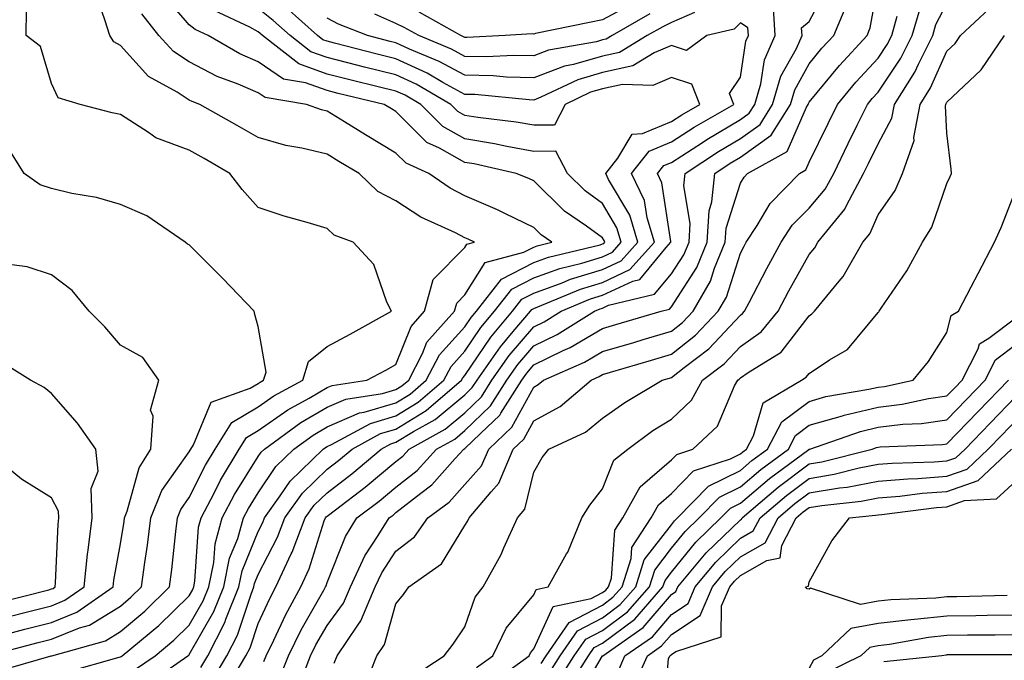
# Model space of a CAD drawing. Units: inches. Extents: x 1018643 to 1021283, y 7229258 to 7231898.
# Drawn here: x 1018753 to 1018896, y 7230941 to 7231034 of the extents above; entities that cross this region are included whole.
import ezdxf

# ---------------------------------------------------------------- set-up
doc = ezdxf.new("R2010")
doc.units = ezdxf.units.IN
doc.header["$MEASUREMENT"] = 0
doc.layers.add('Contour_10187229', color=7, linetype='Continuous', true_color=0xe11790)

msp = doc.modelspace()

# ---------------------------------------------------------------- linework, layer by layer
at = {"layer": 'Contour_10187229'}
for points in [[(1018791.21, 7230938.76, 2972), (1018792.43, 7230941.92, 2972), (1018794.28, 7230945.69, 2972), (1018797.57, 7230951.44, 2972), (1018797.84, 7230951.92, 2972), (1018797.9, 7230952.07, 2972), (1018798.05, 7230952.54, 2972), (1018800.72, 7230959.25, 2972), (1018802.36, 7230961.92, 2972), (1018805.61, 7230964.36, 2972), (1018808.05, 7230966.41, 2972), (1018811.14, 7230968.83, 2972), (1018813.95, 7230971.92, 2972), (1018816.59, 7230973.38, 2972), (1018818.05, 7230974.61, 2972), (1018821.78, 7230978.19, 2972), (1018824.15, 7230981.92, 2972), (1018825.76, 7230984.21, 2972), (1018828.05, 7230986.88, 2972), (1018831.44, 7230988.53, 2972), (1018836.86, 7230991.92, 2972), (1018837.7, 7230992.27, 2972), (1018838.05, 7230992.38, 2972), (1018838.92, 7230992.79, 2972), (1018845.6, 7230994.37, 2972), (1018848.05, 7230997.32, 2972), (1018849.85, 7231000.12, 2972), (1018850.6, 7231001.92, 2972), (1018850.76, 7231004.63, 2972), (1018849.86, 7231010.11, 2972), (1018850.04, 7231011.92, 2972), (1018854.87, 7231015.1, 2972), (1018858.05, 7231016.99, 2972), (1018860.94, 7231019.03, 2972), (1018862.73, 7231021.92, 2972), (1018863.94, 7231026.03, 2972), (1018866.18, 7231030.05, 2972), (1018867.01, 7231031.92, 2972), (1018866.95, 7231033.02, 2972), (1018868.05, 7231033.93, 2972), (1018870.8, 7231039.17, 2972)], [(1018799.1, 7230940.87, 2970), (1018799.53, 7230941.92, 2970), (1018802.5, 7230946.37, 2970), (1018802.97, 7230947, 2970), (1018805.02, 7230951.92, 2970), (1018805.99, 7230953.98, 2970), (1018808.05, 7230957.09, 2970), (1018810.76, 7230959.21, 2970), (1018812.69, 7230961.92, 2970), (1018815.76, 7230964.21, 2970), (1018818.05, 7230966.77, 2970), (1018820.47, 7230969.5, 2970), (1018821.51, 7230971.92, 2970), (1018824.86, 7230975.11, 2970), (1018828.05, 7230980.91, 2970), (1018828.7, 7230981.27, 2970), (1018829.47, 7230981.92, 2970), (1018835.43, 7230984.54, 2970), (1018838.05, 7230986.07, 2970), (1018842.57, 7230987.4, 2970), (1018843.93, 7230987.8, 2970), (1018848.05, 7230989.02, 2970), (1018849.67, 7230990.3, 2970), (1018851.2, 7230991.92, 2970), (1018853.7, 7230996.27, 2970), (1018854.31, 7230998.18, 2970), (1018855.85, 7231001.92, 2970), (1018855.98, 7231003.99, 2970), (1018858.05, 7231010.49, 2970), (1018858.58, 7231011.39, 2970), (1018859.1, 7231011.92, 2970), (1018864.87, 7231015.1, 2970), (1018867.67, 7231021.54, 2970), (1018867.9, 7231021.92, 2970), (1018867.94, 7231022.03, 2970), (1018868.05, 7231022.23, 2970), (1018872.42, 7231027.55, 2970), (1018876.44, 7231031.92, 2970), (1018876.92, 7231033.05, 2970), (1018878.05, 7231039.4, 2970)], [(1018760.37, 7230939.6, 2979), (1018767.84, 7230941.71, 2979), (1018768.05, 7230941.76, 2979), (1018768.15, 7230941.82, 2979), (1018768.29, 7230941.92, 2979), (1018773.63, 7230946.34, 2979), (1018778.05, 7230950.64, 2979), (1018778.52, 7230951.45, 2979), (1018778.7, 7230951.92, 2979), (1018778.87, 7230952.74, 2979), (1018779.38, 7230960.59, 2979), (1018779.75, 7230961.92, 2979), (1018781.64, 7230965.51, 2979), (1018782.57, 7230967.4, 2979), (1018785.29, 7230971.92, 2979), (1018786.36, 7230973.61, 2979), (1018788.05, 7230974.62, 2979), (1018792.35, 7230977.62, 2979), (1018795.44, 7230979.31, 2979), (1018798.05, 7230980.84, 2979), (1018798.81, 7230981.16, 2979), (1018803.82, 7230981.92, 2979), (1018806.59, 7230983.38, 2979), (1018808.05, 7230984.19, 2979), (1018810.25, 7230989.72, 2979), (1018812.19, 7230991.92, 2979), (1018813.46, 7230996.51, 2979), (1018818.05, 7231001.17, 2979), (1018818.34, 7231001.63, 2979), (1018819.43, 7231001.92, 2979), (1018818.52, 7231002.39, 2979), (1018818.05, 7231002.58, 2979), (1018816.68, 7231003.29, 2979), (1018811.68, 7231005.55, 2979), (1018808.05, 7231007.94, 2979), (1018805.42, 7231009.29, 2979), (1018802.71, 7231011.92, 2979), (1018799.77, 7231013.64, 2979), (1018798.05, 7231014.69, 2979), (1018794.4, 7231015.57, 2979), (1018792.08, 7231015.95, 2979), (1018788.05, 7231017.13, 2979), (1018785, 7231018.87, 2979), (1018779.58, 7231021.92, 2979), (1018778.47, 7231022.34, 2979), (1018778.05, 7231022.55, 2979), (1018776.28, 7231023.69, 2979), (1018772.1, 7231025.97, 2979), (1018768.05, 7231030.46, 2979), (1018767.11, 7231030.98, 2979), (1018766.49, 7231031.92, 2979), (1018765.79, 7231034.18, 2979), (1018764.4, 7231038.27, 2979)], [(1018772.05, 7230937.92, 2977), (1018777.85, 7230941.92, 2977), (1018777.96, 7230942.01, 2977), (1018778.05, 7230942.1, 2977), (1018781.62, 7230948.35, 2977), (1018783.07, 7230951.92, 2977), (1018783.9, 7230956.07, 2977), (1018785.07, 7230958.94, 2977), (1018785.92, 7230961.92, 2977), (1018786.65, 7230963.32, 2977), (1018788.05, 7230965.55, 2977), (1018790.59, 7230969.38, 2977), (1018793.22, 7230971.92, 2977), (1018796.02, 7230973.95, 2977), (1018798.05, 7230975.14, 2977), (1018802.78, 7230977.19, 2977), (1018803.42, 7230977.29, 2977), (1018808.05, 7230978.64, 2977), (1018810.09, 7230979.88, 2977), (1018812.45, 7230981.92, 2977), (1018814.37, 7230985.6, 2977), (1018818.05, 7230989.63, 2977), (1018818.98, 7230990.99, 2977), (1018819.75, 7230991.92, 2977), (1018823.38, 7230996.59, 2977), (1018828.05, 7230999, 2977), (1018830.2, 7230999.77, 2977), (1018837.7, 7231001.57, 2977), (1018838.05, 7231001.68, 2977), (1018838.22, 7231001.75, 2977), (1018838.36, 7231001.92, 2977), (1018838.29, 7231002.16, 2977), (1018838.05, 7231002.57, 2977), (1018835.71, 7231004.26, 2977), (1018832.54, 7231006.41, 2977), (1018828.05, 7231010.84, 2977), (1018827.32, 7231011.19, 2977), (1018825.5, 7231011.92, 2977), (1018819.42, 7231013.29, 2977), (1018818.05, 7231013.51, 2977), (1018814.39, 7231015.58, 2977), (1018812.53, 7231016.4, 2977), (1018808.05, 7231020.88, 2977), (1018807.4, 7231021.27, 2977), (1018806.34, 7231021.92, 2977), (1018799.65, 7231023.52, 2977), (1018798.05, 7231023.93, 2977), (1018794.9, 7231025.07, 2977), (1018791.72, 7231025.59, 2977), (1018788.05, 7231028.12, 2977), (1018785.39, 7231029.26, 2977), (1018780.79, 7231031.92, 2977), (1018778.92, 7231032.79, 2977), (1018778.05, 7231033.49, 2977), (1018774.16, 7231038.03, 2977)], [(1018783.63, 7230937.5, 2974), (1018786.27, 7230941.92, 2974), (1018786.88, 7230943.09, 2974), (1018788.05, 7230946.63, 2974), (1018789.72, 7230950.25, 2974), (1018790.63, 7230951.92, 2974), (1018792.85, 7230956.72, 2974), (1018792.99, 7230956.98, 2974), (1018794.86, 7230961.92, 2974), (1018796.18, 7230963.79, 2974), (1018798.05, 7230965.59, 2974), (1018801.64, 7230968.33, 2974), (1018805.89, 7230971.92, 2974), (1018807.29, 7230972.68, 2974), (1018808.05, 7230972.91, 2974), (1018810.6, 7230974.47, 2974), (1018813.75, 7230976.22, 2974), (1018818.05, 7230979.8, 2974), (1018819.12, 7230980.85, 2974), (1018819.82, 7230981.92, 2974), (1018823.21, 7230986.76, 2974), (1018825.09, 7230988.96, 2974), (1018827.58, 7230991.92, 2974), (1018827.79, 7230992.18, 2974), (1018828.05, 7230992.32, 2974), (1018828.67, 7230992.55, 2974), (1018834.84, 7230995.13, 2974), (1018838.05, 7230996.1, 2974), (1018842.01, 7230997.96, 2974), (1018845.57, 7231001.92, 2974), (1018844.5, 7231005.47, 2974), (1018844.12, 7231007.99, 2974), (1018842.27, 7231011.92, 2974), (1018844.83, 7231015.14, 2974), (1018848.05, 7231016.47, 2974), (1018851.36, 7231018.61, 2974), (1018857.1, 7231021.92, 2974), (1018856.45, 7231023.52, 2974), (1018858.05, 7231025.85, 2974), (1018858.85, 7231031.12, 2974), (1018859.21, 7231031.92, 2974), (1018859.14, 7231033.01, 2974), (1018858.05, 7231033.75, 2974), (1018857.14, 7231032.83, 2974), (1018853.16, 7231031.92, 2974), (1018850.21, 7231029.76, 2974), (1018848.05, 7231030.47, 2974), (1018845.52, 7231029.39, 2974), (1018842.46, 7231027.51, 2974), (1018838.05, 7231026.54, 2974), (1018834.46, 7231025.51, 2974), (1018829.09, 7231022.96, 2974), (1018828.05, 7231022.56, 2974), (1018827.4, 7231022.57, 2974), (1018819.49, 7231023.36, 2974), (1018818.05, 7231023.38, 2974), (1018814.85, 7231025.12, 2974), (1018812.57, 7231026.44, 2974), (1018808.05, 7231028.52, 2974), (1018805.33, 7231029.2, 2974), (1018799.15, 7231030.82, 2974), (1018798.05, 7231031.1, 2974), (1018797.44, 7231031.31, 2974), (1018796.67, 7231031.92, 2974), (1018792.13, 7231036, 2974)], [(1018788.89, 7230941.08, 2973), (1018789.21, 7230941.92, 2973), (1018790.34, 7230944.21, 2973), (1018792.04, 7230947.93, 2973), (1018794.23, 7230951.92, 2973), (1018795.44, 7230954.53, 2973), (1018797.65, 7230961.52, 2973), (1018797.81, 7230961.92, 2973), (1018797.9, 7230962.07, 2973), (1018798.05, 7230962.2, 2973), (1018799.25, 7230963.12, 2973), (1018803.59, 7230966.38, 2973), (1018808.05, 7230970.12, 2973), (1018809.06, 7230970.91, 2973), (1018809.97, 7230971.92, 2973), (1018815.17, 7230974.8, 2973), (1018818.05, 7230977.2, 2973), (1018820.45, 7230979.52, 2973), (1018821.99, 7230981.92, 2973), (1018824.49, 7230985.48, 2973), (1018828.05, 7230989.64, 2973), (1018829.58, 7230990.39, 2973), (1018832.02, 7230991.92, 2973), (1018836.27, 7230993.7, 2973), (1018838.05, 7230994.23, 2973), (1018842.42, 7230996.3, 2973), (1018843.44, 7230996.53, 2973), (1018847.29, 7231001.16, 2973), (1018847.97, 7231001.92, 2973), (1018847.94, 7231002.03, 2973), (1018846.67, 7231010.54, 2973), (1018846.03, 7231011.92, 2973), (1018846.92, 7231013.05, 2973), (1018848.05, 7231013.51, 2973), (1018852.53, 7231016.4, 2973), (1018853.16, 7231016.81, 2973), (1018858.05, 7231019.72, 2973), (1018859.34, 7231020.63, 2973), (1018860.14, 7231021.92, 2973), (1018861.02, 7231024.89, 2973), (1018861.56, 7231028.41, 2973), (1018863.11, 7231031.92, 2973), (1018862.83, 7231036.7, 2973)], [(1018794.14, 7230938.01, 2971), (1018795.66, 7230941.92, 2971), (1018796.44, 7230943.53, 2971), (1018798.05, 7230946.33, 2971), (1018800.43, 7230949.54, 2971), (1018801.43, 7230951.92, 2971), (1018803.54, 7230956.43, 2971), (1018805.49, 7230959.36, 2971), (1018807.06, 7230961.92, 2971), (1018807.63, 7230962.34, 2971), (1018808.05, 7230962.7, 2971), (1018811.64, 7230965.51, 2971), (1018813.26, 7230966.71, 2971), (1018816.66, 7230970.53, 2971), (1018817.92, 7230971.92, 2971), (1018818.05, 7230972, 2971), (1018820.31, 7230974.18, 2971), (1018823.12, 7230976.85, 2971), (1018823.28, 7230977.15, 2971), (1018826.32, 7230981.92, 2971), (1018827.03, 7230982.94, 2971), (1018828.05, 7230984.12, 2971), (1018832.33, 7230986.2, 2971), (1018833.33, 7230986.64, 2971), (1018838.05, 7230989.41, 2971), (1018839.99, 7230989.98, 2971), (1018846.54, 7230991.92, 2971), (1018847.76, 7230992.21, 2971), (1018848.05, 7230992.56, 2971), (1018851.71, 7230998.26, 2971), (1018853.23, 7231001.92, 2971), (1018853.51, 7231006.46, 2971), (1018853.93, 7231007.8, 2971), (1018854.34, 7231011.92, 2971), (1018856.58, 7231013.39, 2971), (1018858.05, 7231014.26, 2971), (1018862.53, 7231017.44, 2971), (1018865.32, 7231021.92, 2971), (1018865.94, 7231024.03, 2971), (1018868.05, 7231027.82, 2971), (1018869.9, 7231030.07, 2971), (1018871.6, 7231031.92, 2971), (1018873.53, 7231036.44, 2971)], [(1018842.92, 7231036.79, 2971), (1018838.05, 7231034.19, 2971), (1018836.17, 7231033.8, 2971), (1018828.32, 7231032.19, 2971), (1018828.05, 7231032.13, 2971), (1018827.83, 7231032.14, 2971), (1018823.9, 7231031.92, 2971), (1018818.32, 7231031.65, 2971), (1018818.05, 7231031.65, 2971), (1018817.87, 7231031.74, 2971), (1018817.45, 7231031.92, 2971), (1018811.41, 7231035.28, 2971)], [(1018819.75, 7230940.22, 2967), (1018822.12, 7230941.92, 2967), (1018824.04, 7230945.93, 2967), (1018828.05, 7230950.75, 2967), (1018828.42, 7230951.55, 2967), (1018830.16, 7230951.92, 2967), (1018832.83, 7230956.7, 2967), (1018833, 7230956.97, 2967), (1018835.05, 7230961.92, 2967), (1018836.19, 7230963.78, 2967), (1018838.05, 7230966.14, 2967), (1018839.66, 7230970.31, 2967), (1018841.69, 7230971.92, 2967), (1018845.36, 7230974.61, 2967), (1018848.05, 7230976.28, 2967), (1018850.94, 7230979.03, 2967), (1018852.56, 7230981.92, 2967), (1018855.69, 7230984.28, 2967), (1018858.05, 7230986.8, 2967), (1018861.06, 7230988.91, 2967), (1018863.55, 7230991.92, 2967), (1018865.1, 7230994.87, 2967), (1018868.05, 7231000.17, 2967), (1018868.85, 7231001.12, 2967), (1018869.32, 7231001.92, 2967), (1018873.23, 7231006.74, 2967), (1018873.5, 7231007.37, 2967), (1018875.95, 7231011.92, 2967), (1018876.64, 7231013.33, 2967), (1018878.05, 7231016.21, 2967), (1018880.06, 7231019.91, 2967), (1018880.44, 7231021.92, 2967), (1018883.37, 7231026.6, 2967), (1018883.91, 7231027.78, 2967), (1018885.99, 7231031.92, 2967), (1018886.45, 7231033.52, 2967), (1018888.05, 7231036.56, 2967)], [(1018750.27, 7230939.7, 2980), (1018758.01, 7230941.92, 2980), (1018758.05, 7230941.93, 2980), (1018758.07, 7230941.94, 2980), (1018765.87, 7230944.1, 2980), (1018768.05, 7230945.44, 2980), (1018771.58, 7230948.39, 2980), (1018775.19, 7230951.92, 2980), (1018775.53, 7230954.44, 2980), (1018776.08, 7230959.95, 2980), (1018776.32, 7230961.92, 2980), (1018776.82, 7230963.15, 2980), (1018778.05, 7230964.89, 2980), (1018780.38, 7230969.59, 2980), (1018781.78, 7230971.92, 2980), (1018784.22, 7230975.75, 2980), (1018788.05, 7230978.03, 2980), (1018790.34, 7230979.63, 2980), (1018794.53, 7230981.92, 2980), (1018795.36, 7230984.61, 2980), (1018798.05, 7230986.81, 2980), (1018801.38, 7230988.59, 2980), (1018807.39, 7230991.92, 2980), (1018806.73, 7230993.24, 2980), (1018804.84, 7230998.71, 2980), (1018801.83, 7231001.92, 2980), (1018799.08, 7231002.95, 2980), (1018798.05, 7231003.93, 2980), (1018795.17, 7231004.8, 2980), (1018791.82, 7231005.69, 2980), (1018788.05, 7231006.96, 2980), (1018785.72, 7231009.59, 2980), (1018783.94, 7231011.92, 2980), (1018780.19, 7231014.06, 2980), (1018778.05, 7231015.27, 2980), (1018773.19, 7231017.06, 2980), (1018772.13, 7231017.84, 2980), (1018768.05, 7231020.44, 2980), (1018766.83, 7231020.7, 2980), (1018762.2, 7231021.92, 2980), (1018759.01, 7231022.88, 2980), (1018758.05, 7231024.94, 2980), (1018756.44, 7231030.31, 2980), (1018754.35, 7231031.92, 2980), (1018754.39, 7231035.58, 2980)], [(1018770.1, 7230939.87, 2978), (1018773.08, 7230941.92, 2978), (1018775.79, 7230944.18, 2978), (1018778.05, 7230946.37, 2978), (1018780.07, 7230949.9, 2978), (1018780.88, 7230951.92, 2978), (1018781.59, 7230955.46, 2978), (1018781.78, 7230958.19, 2978), (1018782.84, 7230961.92, 2978), (1018784.63, 7230965.34, 2978), (1018788.05, 7230970.82, 2978), (1018788.49, 7230971.48, 2978), (1018788.95, 7230971.92, 2978), (1018794.22, 7230975.75, 2978), (1018798.05, 7230977.98, 2978), (1018800.79, 7230979.18, 2978), (1018806.11, 7230979.98, 2978), (1018808.05, 7230980.54, 2978), (1018808.9, 7230981.07, 2978), (1018809.9, 7230981.92, 2978), (1018811.9, 7230985.77, 2978), (1018812.55, 7230987.42, 2978), (1018816.54, 7230991.92, 2978), (1018816.87, 7230993.1, 2978), (1018818.05, 7230994.31, 2978), (1018820.99, 7230998.98, 2978), (1018826.61, 7231000.48, 2978), (1018828.05, 7231001.22, 2978), (1018828.57, 7231001.4, 2978), (1018830.7, 7231001.92, 2978), (1018829.12, 7231002.99, 2978), (1018828.05, 7231004.05, 2978), (1018823.94, 7231006.03, 2978), (1018822.77, 7231006.64, 2978), (1018818.05, 7231008.68, 2978), (1018815.9, 7231009.77, 2978), (1018812.84, 7231011.92, 2978), (1018809.52, 7231013.39, 2978), (1018808.05, 7231014.87, 2978), (1018803.63, 7231017.5, 2978), (1018800.59, 7231019.38, 2978), (1018798.05, 7231020.94, 2978), (1018797.26, 7231021.13, 2978), (1018795.07, 7231021.92, 2978), (1018789.04, 7231022.91, 2978), (1018788.05, 7231023.59, 2978), (1018785.12, 7231024.85, 2978), (1018782.1, 7231025.97, 2978), (1018778.05, 7231028.12, 2978), (1018775.74, 7231029.61, 2978), (1018773.6, 7231031.92, 2978), (1018771.17, 7231035.05, 2978)], [(1018779.72, 7230940.25, 2976), (1018780.72, 7230941.92, 2976), (1018783.21, 7230946.76, 2976), (1018783.35, 7230947.22, 2976), (1018785.25, 7230951.92, 2976), (1018785.72, 7230954.25, 2976), (1018788.05, 7230959.98, 2976), (1018788.71, 7230961.26, 2976), (1018788.96, 7230961.92, 2976), (1018791.25, 7230965.12, 2976), (1018792.69, 7230967.28, 2976), (1018797.49, 7230971.92, 2976), (1018797.82, 7230972.15, 2976), (1018798.05, 7230972.29, 2976), (1018798.7, 7230972.57, 2976), (1018804.33, 7230975.64, 2976), (1018808.05, 7230976.72, 2976), (1018811.27, 7230978.7, 2976), (1018815.01, 7230981.92, 2976), (1018816.05, 7230983.92, 2976), (1018818.05, 7230986.1, 2976), (1018820.39, 7230989.58, 2976), (1018822.37, 7230991.92, 2976), (1018824.85, 7230995.12, 2976), (1018828.05, 7230996.77, 2976), (1018831.83, 7230998.14, 2976), (1018835.03, 7230998.9, 2976), (1018838.05, 7230999.82, 2976), (1018839.48, 7231000.49, 2976), (1018840.76, 7231001.92, 2976), (1018840.14, 7231004.01, 2976), (1018838.05, 7231007.55, 2976), (1018835.51, 7231009.38, 2976), (1018832.94, 7231011.92, 2976), (1018831.25, 7231015.12, 2976), (1018828.05, 7231015.1, 2976), (1018824.16, 7231015.81, 2976), (1018822.35, 7231016.22, 2976), (1018818.05, 7231016.92, 2976), (1018814.86, 7231018.73, 2976), (1018811.65, 7231021.92, 2976), (1018809.37, 7231023.24, 2976), (1018808.05, 7231023.85, 2976), (1018805.48, 7231024.49, 2976), (1018801.56, 7231025.43, 2976), (1018798.05, 7231026.32, 2976), (1018793.94, 7231027.81, 2976), (1018788.68, 7231031.92, 2976), (1018788.35, 7231032.22, 2976), (1018788.05, 7231032.47, 2976), (1018786.85, 7231033.12, 2976), (1018781.66, 7231035.53, 2976)], [(1018781.46, 7230938.51, 2975), (1018783.5, 7230941.92, 2975), (1018785.04, 7230944.93, 2975), (1018787.01, 7230950.88, 2975), (1018787.43, 7230951.92, 2975), (1018787.53, 7230952.44, 2975), (1018788.05, 7230953.7, 2975), (1018790.85, 7230959.12, 2975), (1018791.91, 7230961.92, 2975), (1018794.47, 7230965.5, 2975), (1018798.05, 7230968.98, 2975), (1018799.72, 7230970.25, 2975), (1018801.69, 7230971.92, 2975), (1018805.8, 7230974.17, 2975), (1018808.05, 7230974.81, 2975), (1018812.45, 7230977.52, 2975), (1018817.57, 7230981.92, 2975), (1018817.74, 7230982.23, 2975), (1018818.05, 7230982.57, 2975), (1018821.81, 7230988.16, 2975), (1018824.97, 7230991.92, 2975), (1018826.32, 7230993.65, 2975), (1018828.05, 7230994.55, 2975), (1018832.16, 7230996.03, 2975), (1018833.41, 7230996.56, 2975), (1018838.05, 7230997.96, 2975), (1018840.75, 7230999.22, 2975), (1018843.17, 7231001.92, 2975), (1018841.99, 7231005.86, 2975), (1018838.93, 7231011.04, 2975), (1018838.51, 7231011.92, 2975), (1018840.27, 7231014.14, 2975), (1018842.35, 7231017.62, 2975), (1018843.82, 7231017.69, 2975), (1018848.05, 7231019.43, 2975), (1018849.56, 7231020.41, 2975), (1018852.19, 7231021.92, 2975), (1018850.99, 7231024.86, 2975), (1018848.05, 7231025.84, 2975), (1018845.32, 7231024.65, 2975), (1018840.94, 7231024.81, 2975), (1018838.05, 7231024.18, 2975), (1018836.29, 7231023.68, 2975), (1018832.61, 7231021.92, 2975), (1018831.06, 7231018.91, 2975), (1018828.05, 7231018.89, 2975), (1018825.49, 7231019.36, 2975), (1018819.95, 7231020.02, 2975), (1018818.05, 7231020.33, 2975), (1018817.03, 7231020.9, 2975), (1018816.01, 7231021.92, 2975), (1018810.97, 7231024.84, 2975), (1018808.05, 7231026.19, 2975), (1018803.46, 7231027.33, 2975), (1018802.36, 7231027.61, 2975), (1018798.05, 7231028.71, 2975), (1018795.7, 7231029.57, 2975), (1018792.68, 7231031.92, 2975), (1018790.24, 7231034.11, 2975), (1018788.05, 7231035.86, 2975)], [(1018851.4, 7231035.27, 2973), (1018848.05, 7231033.79, 2973), (1018846.78, 7231033.19, 2973), (1018844.53, 7231031.92, 2973), (1018840.52, 7231029.45, 2973), (1018838.05, 7231028.91, 2973), (1018833.84, 7231027.71, 2973), (1018832.5, 7231027.47, 2973), (1018828.05, 7231025.76, 2973), (1018824.11, 7231025.86, 2973), (1018822.18, 7231026.05, 2973), (1018818.05, 7231026.14, 2973), (1018814.3, 7231028.17, 2973), (1018810.02, 7231029.95, 2973), (1018808.05, 7231030.86, 2973), (1018807.19, 7231031.06, 2973), (1018803.94, 7231031.92, 2973), (1018799.69, 7231033.56, 2973), (1018798.05, 7231034.41, 2973)], [(1018803.41, 7230937.28, 2969), (1018805.29, 7230941.92, 2969), (1018806.39, 7230943.58, 2969), (1018808.05, 7230949.46, 2969), (1018809.14, 7230950.83, 2969), (1018809.9, 7230951.92, 2969), (1018814.68, 7230955.29, 2969), (1018818.05, 7230960.81, 2969), (1018818.47, 7230961.5, 2969), (1018818.67, 7230961.92, 2969), (1018821.85, 7230965.72, 2969), (1018822.98, 7230966.99, 2969), (1018825.08, 7230971.92, 2969), (1018826.6, 7230973.37, 2969), (1018828.05, 7230976, 2969), (1018831.88, 7230978.09, 2969), (1018836.37, 7230981.92, 2969), (1018837.53, 7230982.44, 2969), (1018838.05, 7230982.73, 2969), (1018839.2, 7230983.07, 2969), (1018845.16, 7230984.81, 2969), (1018848.05, 7230985.67, 2969), (1018851.55, 7230988.42, 2969), (1018854.85, 7230991.92, 2969), (1018856.02, 7230993.95, 2969), (1018858.05, 7231000.34, 2969), (1018858.59, 7231001.38, 2969), (1018858.89, 7231001.92, 2969), (1018860.5, 7231004.37, 2969), (1018862.4, 7231007.57, 2969), (1018866.66, 7231011.92, 2969), (1018867.56, 7231012.41, 2969), (1018868.05, 7231013.54, 2969), (1018870.8, 7231019.17, 2969), (1018872.15, 7231021.92, 2969), (1018874.83, 7231025.14, 2969), (1018878.05, 7231028.62, 2969), (1018879.37, 7231030.6, 2969), (1018880.03, 7231031.92, 2969), (1018880.84, 7231034.71, 2969)], [(1018844.93, 7231035.04, 2972), (1018839.44, 7231031.92, 2972), (1018838.58, 7231031.39, 2972), (1018838.05, 7231031.28, 2972), (1018837.15, 7231031.02, 2972), (1018830.2, 7231029.77, 2972), (1018828.05, 7231028.95, 2972), (1018825.16, 7231029.03, 2972), (1018821.15, 7231028.82, 2972), (1018818.05, 7231028.89, 2972), (1018816.09, 7231029.96, 2972), (1018811.35, 7231031.92, 2972), (1018809.23, 7231033.1, 2972), (1018808.05, 7231033.66, 2972), (1018804.98, 7231034.99, 2972)], [(1018810.82, 7230939.15, 2968), (1018815.03, 7230941.92, 2968), (1018816.36, 7230943.61, 2968), (1018818.05, 7230946.14, 2968), (1018819.54, 7230950.43, 2968), (1018820.71, 7230951.92, 2968), (1018823.34, 7230956.63, 2968), (1018823.72, 7230957.59, 2968), (1018825.7, 7230961.92, 2968), (1018826.77, 7230963.2, 2968), (1018828.05, 7230968.57, 2968), (1018829.28, 7230970.69, 2968), (1018830.22, 7230971.92, 2968), (1018835.59, 7230974.38, 2968), (1018838.05, 7230976.38, 2968), (1018841.28, 7230978.69, 2968), (1018846.71, 7230981.92, 2968), (1018847.75, 7230982.22, 2968), (1018848.05, 7230982.31, 2968), (1018849.9, 7230983.77, 2968), (1018853.49, 7230986.48, 2968), (1018858.05, 7230991.36, 2968), (1018858.38, 7230991.59, 2968), (1018858.66, 7230991.92, 2968), (1018859.32, 7230993.19, 2968), (1018861.87, 7230998.1, 2968), (1018863.96, 7231001.92, 2968), (1018865.59, 7231004.38, 2968), (1018868.05, 7231006.88, 2968), (1018870.35, 7231009.62, 2968), (1018871.6, 7231011.92, 2968), (1018873.72, 7231016.25, 2968), (1018875.02, 7231018.89, 2968), (1018876.51, 7231021.92, 2968), (1018877.2, 7231022.77, 2968), (1018878.05, 7231023.68, 2968), (1018881.35, 7231028.62, 2968), (1018883.01, 7231031.92, 2968), (1018884.14, 7231035.83, 2968)], [(1018821.95, 7230938.02, 2966), (1018827.38, 7230941.92, 2966), (1018827.59, 7230942.38, 2966), (1018828.05, 7230942.93, 2966), (1018830.87, 7230949.1, 2966), (1018836.39, 7230950.26, 2966), (1018838.05, 7230951.11, 2966), (1018838.52, 7230951.45, 2966), (1018838.92, 7230951.92, 2966), (1018839.32, 7230953.19, 2966), (1018839.83, 7230960.14, 2966), (1018840.99, 7230961.92, 2966), (1018843.52, 7230966.45, 2966), (1018848.05, 7230970.36, 2966), (1018848.82, 7230971.15, 2966), (1018851.17, 7230971.92, 2966), (1018854.72, 7230975.25, 2966), (1018857.2, 7230981.07, 2966), (1018857.68, 7230981.92, 2966), (1018857.89, 7230982.08, 2966), (1018858.05, 7230982.25, 2966), (1018859.16, 7230983.03, 2966), (1018863.98, 7230985.99, 2966), (1018868.05, 7230991.25, 2966), (1018868.45, 7230991.52, 2966), (1018868.8, 7230991.92, 2966), (1018872.39, 7230996.26, 2966), (1018873, 7230996.97, 2966), (1018875.85, 7231001.92, 2966), (1018876.83, 7231003.14, 2966), (1018878.05, 7231005.88, 2966), (1018880.52, 7231009.45, 2966), (1018881.6, 7231011.92, 2966), (1018883.27, 7231016.7, 2966), (1018883.26, 7231017.13, 2966), (1018884.16, 7231021.92, 2966), (1018885.66, 7231024.31, 2966), (1018888.05, 7231029.65, 2966), (1018889.22, 7231030.75, 2966), (1018890, 7231031.92, 2966), (1018894.18, 7231035.79, 2966)], [(1018829.14, 7230940.83, 2965), (1018829.84, 7230941.92, 2965), (1018833.19, 7230946.78, 2965), (1018838.05, 7230949.27, 2965), (1018839.56, 7230950.41, 2965), (1018840.89, 7230951.92, 2965), (1018842.19, 7230956.06, 2965), (1018842.31, 7230957.66, 2965), (1018845.09, 7230961.92, 2965), (1018846.16, 7230963.81, 2965), (1018848.05, 7230965.45, 2965), (1018851.23, 7230968.74, 2965), (1018856.64, 7230970.51, 2965), (1018858.05, 7230971.22, 2965), (1018858.43, 7230971.54, 2965), (1018858.95, 7230971.92, 2965), (1018859.96, 7230973.83, 2965), (1018861.36, 7230978.61, 2965), (1018866.94, 7230981.92, 2965), (1018867.62, 7230982.35, 2965), (1018868.05, 7230982.9, 2965), (1018870.99, 7230984.86, 2965), (1018873.61, 7230986.36, 2965), (1018878.05, 7230991.73, 2965), (1018878.14, 7230991.83, 2965), (1018878.2, 7230991.92, 2965), (1018878.47, 7230992.34, 2965), (1018882.2, 7230997.77, 2965), (1018884.5, 7231001.92, 2965), (1018885.86, 7231004.11, 2965), (1018888.05, 7231010.43, 2965), (1018888.52, 7231011.45, 2965), (1018888.71, 7231011.92, 2965), (1018888.65, 7231012.52, 2965), (1018888.05, 7231017.76, 2965), (1018887.84, 7231021.71, 2965), (1018887.88, 7231021.92, 2965), (1018887.94, 7231022.03, 2965), (1018888.05, 7231022.26, 2965), (1018893.03, 7231026.94, 2965), (1018896.38, 7231031.92, 2965)], [(1018748.73, 7230941.92, 2981), (1018756.12, 7230943.85, 2981), (1018758.05, 7230944.35, 2981), (1018762.11, 7230945.98, 2981), (1018763.58, 7230946.39, 2981), (1018768.05, 7230949.14, 2981), (1018769.56, 7230950.41, 2981), (1018771.11, 7230951.92, 2981), (1018771.59, 7230955.46, 2981), (1018771.99, 7230957.98, 2981), (1018772.47, 7230961.92, 2981), (1018774.08, 7230965.89, 2981), (1018778.05, 7230971.5, 2981), (1018778.19, 7230971.78, 2981), (1018778.27, 7230971.92, 2981), (1018778.67, 7230972.54, 2981), (1018781.23, 7230978.74, 2981), (1018786.87, 7230980.74, 2981), (1018788.05, 7230981.44, 2981), (1018788.33, 7230981.64, 2981), (1018788.84, 7230981.92, 2981), (1018789.19, 7230983.06, 2981), (1018788.05, 7230989.69, 2981), (1018787.58, 7230991.45, 2981), (1018787.46, 7230991.92, 2981), (1018782.85, 7230996.72, 2981), (1018778.05, 7231001.53, 2981), (1018777.78, 7231001.65, 2981), (1018777.46, 7231001.92, 2981), (1018771.88, 7231005.75, 2981), (1018768.05, 7231007.39, 2981), (1018764.55, 7231008.42, 2981), (1018760.97, 7231009, 2981), (1018758.05, 7231009.7, 2981), (1018756.38, 7231010.25, 2981), (1018754.08, 7231011.92, 2981), (1018751.73, 7231015.6, 2981)], [(1018830.4, 7230939.57, 2964), (1018831.89, 7230941.92, 2964), (1018834.41, 7230945.56, 2964), (1018838.05, 7230947.44, 2964), (1018840.62, 7230949.35, 2964), (1018842.86, 7230951.92, 2964), (1018844.1, 7230955.87, 2964), (1018848.05, 7230960.95, 2964), (1018848.48, 7230961.49, 2964), (1018848.93, 7230961.92, 2964), (1018853.44, 7230966.53, 2964), (1018858.05, 7230968.83, 2964), (1018859.72, 7230970.25, 2964), (1018861.99, 7230971.92, 2964), (1018864.09, 7230975.88, 2964), (1018868.05, 7230978.84, 2964), (1018870.44, 7230979.53, 2964), (1018876.72, 7230980.59, 2964), (1018878.05, 7230980.9, 2964), (1018878.96, 7230981.01, 2964), (1018883.13, 7230981.92, 2964), (1018885.37, 7230984.6, 2964), (1018888.05, 7230988.85, 2964), (1018888.67, 7230991.3, 2964), (1018889.71, 7230991.92, 2964), (1018891.57, 7230995.44, 2964), (1018892.59, 7230997.38, 2964), (1018894.96, 7231001.92, 2964), (1018895.9, 7231004.07, 2964), (1018898.05, 7231009.54, 2964)], [(1018751.1, 7230944.97, 2982), (1018754.19, 7230945.78, 2982), (1018758.05, 7230946.77, 2982), (1018761.72, 7230948.25, 2982), (1018767, 7230951.92, 2982), (1018767.09, 7230952.88, 2982), (1018768.05, 7230958.16, 2982), (1018768.57, 7230961.4, 2982), (1018768.63, 7230961.92, 2982), (1018769.03, 7230962.9, 2982), (1018770.76, 7230969.21, 2982), (1018772.44, 7230971.92, 2982), (1018772.81, 7230976.68, 2982), (1018772.42, 7230977.55, 2982), (1018773.6, 7230981.92, 2982), (1018771.31, 7230985.18, 2982), (1018768.05, 7230986.98, 2982), (1018765.76, 7230989.63, 2982), (1018763.51, 7230991.92, 2982), (1018761.06, 7230994.93, 2982), (1018758.05, 7230997.19, 2982), (1018754.51, 7230998.38, 2982), (1018751.16, 7230998.81, 2982)], [(1018831.65, 7230938.32, 2963), (1018833.94, 7230941.92, 2963), (1018835.62, 7230944.35, 2963), (1018838.05, 7230945.6, 2963), (1018841.66, 7230948.31, 2963), (1018844.84, 7230951.92, 2963), (1018845.61, 7230954.36, 2963), (1018848.05, 7230957.52, 2963), (1018850.02, 7230959.95, 2963), (1018852.07, 7230961.92, 2963), (1018855.03, 7230964.94, 2963), (1018858.05, 7230966.46, 2963), (1018861.01, 7230968.96, 2963), (1018865.03, 7230971.92, 2963), (1018866.08, 7230973.89, 2963), (1018868.05, 7230975.37, 2963), (1018872.87, 7230976.74, 2963), (1018873.14, 7230976.83, 2963), (1018878.05, 7230977.99, 2963), (1018881.56, 7230978.41, 2963), (1018885.37, 7230979.24, 2963), (1018888.05, 7230979.63, 2963), (1018889.17, 7230980.8, 2963), (1018890.27, 7230981.92, 2963), (1018892.59, 7230986.46, 2963), (1018892.78, 7230987.19, 2963), (1018894.12, 7230987.99, 2963), (1018898.05, 7230990.96, 2963)], [(1018832.91, 7230937.06, 2962), (1018836, 7230941.92, 2962), (1018836.83, 7230943.14, 2962), (1018838.05, 7230943.76, 2962), (1018842.72, 7230947.25, 2962), (1018846.81, 7230951.92, 2962), (1018847.11, 7230952.86, 2962), (1018848.05, 7230954.08, 2962), (1018851.57, 7230958.4, 2962), (1018855.21, 7230961.92, 2962), (1018856.61, 7230963.36, 2962), (1018858.05, 7230964.08, 2962), (1018862.3, 7230967.67, 2962), (1018867.98, 7230971.85, 2962), (1018868.05, 7230971.9, 2962), (1018868.06, 7230971.91, 2962), (1018868.12, 7230971.92, 2962), (1018875.48, 7230974.49, 2962), (1018878.05, 7230975.09, 2962), (1018881.65, 7230975.52, 2962), (1018884.34, 7230975.63, 2962), (1018888.05, 7230976.16, 2962), (1018890.88, 7230979.09, 2962), (1018893.61, 7230981.92, 2962), (1018895.11, 7230984.86, 2962), (1018898.05, 7230987.08, 2962)], [(1018752.26, 7230947.71, 2983), (1018754.38, 7230948.25, 2983), (1018758.05, 7230949.2, 2983), (1018759.99, 7230949.98, 2983), (1018762.79, 7230951.92, 2983), (1018763.28, 7230956.69, 2983), (1018763.38, 7230957.25, 2983), (1018763.94, 7230961.92, 2983), (1018763.78, 7230966.19, 2983), (1018764.82, 7230968.69, 2983), (1018764.49, 7230971.92, 2983), (1018761.8, 7230975.67, 2983), (1018758.05, 7230979.99, 2983), (1018756.96, 7230980.83, 2983), (1018755.01, 7230981.92, 2983), (1018750.71, 7230984.58, 2983)], [(1018834.34, 7230935.63, 2961), (1018838.04, 7230941.91, 2961), (1018838.05, 7230941.92, 2961), (1018838.06, 7230941.93, 2961), (1018843.96, 7230946.01, 2961), (1018848.05, 7230950.84, 2961), (1018848.7, 7230951.27, 2961), (1018848.99, 7230951.92, 2961), (1018853.1, 7230956.87, 2961), (1018858.05, 7230961.67, 2961), (1018858.22, 7230961.75, 2961), (1018858.3, 7230961.92, 2961), (1018863.56, 7230966.41, 2961), (1018868.05, 7230969.79, 2961), (1018869.88, 7230970.09, 2961), (1018877.21, 7230971.92, 2961), (1018877.84, 7230972.13, 2961), (1018878.05, 7230972.19, 2961), (1018878.35, 7230972.22, 2961), (1018887.38, 7230972.59, 2961), (1018888.05, 7230972.69, 2961), (1018892.59, 7230977.38, 2961), (1018896.96, 7230981.92, 2961)], [(1018840.3, 7230939.67, 2960), (1018841.3, 7230941.92, 2960), (1018845.3, 7230944.67, 2960), (1018848.05, 7230947.94, 2960), (1018850.45, 7230949.52, 2960), (1018851.49, 7230951.92, 2960), (1018854.47, 7230955.5, 2960), (1018858.05, 7230958.97, 2960), (1018859.93, 7230960.04, 2960), (1018860.92, 7230961.92, 2960), (1018864.77, 7230965.2, 2960), (1018868.05, 7230967.67, 2960), (1018871.69, 7230968.28, 2960), (1018875.32, 7230969.19, 2960), (1018878.05, 7230969.71, 2960), (1018880.09, 7230969.88, 2960), (1018886.19, 7230970.06, 2960), (1018888.05, 7230970.2, 2960), (1018889.33, 7230970.64, 2960), (1018890.67, 7230971.92, 2960), (1018894.3, 7230975.67, 2960), (1018898.05, 7230979.57, 2960)], [(1018842.55, 7230937.42, 2959), (1018844.56, 7230941.92, 2959), (1018846.62, 7230943.35, 2959), (1018848.05, 7230945.04, 2959), (1018852.2, 7230947.77, 2959), (1018854, 7230951.92, 2959), (1018855.83, 7230954.14, 2959), (1018858.05, 7230956.28, 2959), (1018861.64, 7230958.33, 2959), (1018863.54, 7230961.92, 2959), (1018865.97, 7230964, 2959), (1018868.05, 7230965.55, 2959), (1018872.42, 7230966.29, 2959), (1018873.56, 7230966.41, 2959), (1018878.05, 7230967.27, 2959), (1018882.35, 7230967.62, 2959), (1018883.8, 7230967.67, 2959), (1018888.05, 7230967.98, 2959), (1018890.96, 7230969.01, 2959), (1018894.04, 7230971.92, 2959), (1018896.01, 7230973.96, 2959), (1018898.05, 7230976.08, 2959)], [(1018750.33, 7230949.64, 2984), (1018757.65, 7230951.52, 2984), (1018758.05, 7230951.62, 2984), (1018758.26, 7230951.71, 2984), (1018758.57, 7230951.92, 2984), (1018758.64, 7230952.51, 2984), (1018758.99, 7230960.98, 2984), (1018759.09, 7230961.92, 2984), (1018759.06, 7230962.93, 2984), (1018758.05, 7230964.85, 2984), (1018753.67, 7230967.54, 2984), (1018748.37, 7230971.92, 2984)], [(1018846.9, 7230933.07, 2958), (1018847.63, 7230941.5, 2958), (1018847.82, 7230941.92, 2958), (1018847.95, 7230942.02, 2958), (1018848.05, 7230942.13, 2958), (1018848.67, 7230942.54, 2958), (1018855.28, 7230944.69, 2958), (1018855.32, 7230949.19, 2958), (1018856.51, 7230951.92, 2958), (1018857.2, 7230952.77, 2958), (1018858.05, 7230953.58, 2958), (1018861.9, 7230955.77, 2958), (1018863.81, 7230956.16, 2958), (1018864.07, 7230957.94, 2958), (1018866.17, 7230961.92, 2958), (1018867.18, 7230962.79, 2958), (1018868.05, 7230963.44, 2958), (1018869.88, 7230963.75, 2958), (1018875.6, 7230964.37, 2958), (1018878.05, 7230964.84, 2958), (1018881.22, 7230965.09, 2958), (1018884.47, 7230965.5, 2958), (1018888.05, 7230965.77, 2958), (1018892.6, 7230967.37, 2958), (1018897.4, 7230971.92, 2958)], [(1018896.79, 7230950.66, 2957), (1018889.48, 7230950.49, 2957), (1018888.05, 7230950.47, 2957), (1018886.44, 7230950.31, 2957), (1018879.92, 7230950.05, 2957), (1018878.05, 7230949.83, 2957), (1018875.49, 7230949.36, 2957), (1018868.23, 7230951.74, 2957), (1018868.05, 7230951.61, 2957), (1018867.76, 7230951.63, 2957), (1018867.5, 7230951.92, 2957), (1018867.96, 7230952.01, 2957), (1018868.05, 7230952.64, 2957), (1018871.34, 7230958.63, 2957), (1018873.91, 7230961.92, 2957), (1018877.65, 7230962.32, 2957), (1018878.05, 7230962.4, 2957), (1018878.58, 7230962.45, 2957), (1018886.53, 7230963.44, 2957), (1018888.05, 7230963.56, 2957), (1018890.57, 7230964.44, 2957), (1018895.25, 7230964.72, 2957), (1018898.05, 7230967.27, 2957)], [(1018898.05, 7230947.82, 2958), (1018893.89, 7230947.76, 2958), (1018892.25, 7230947.72, 2958), (1018888.05, 7230947.66, 2958), (1018883.31, 7230947.18, 2958), (1018882.81, 7230947.16, 2958), (1018878.05, 7230946.6, 2958), (1018874.1, 7230945.87, 2958), (1018869.88, 7230941.92, 2958), (1018868.66, 7230941.31, 2958), (1018868.05, 7230940.11, 2958)], [(1018898.05, 7230944.95, 2959), (1018895.06, 7230944.91, 2959), (1018891.03, 7230944.9, 2959), (1018888.05, 7230944.86, 2959), (1018885.38, 7230944.59, 2959), (1018879.69, 7230943.56, 2959), (1018878.05, 7230943.37, 2959), (1018876.83, 7230943.14, 2959), (1018875.52, 7230941.92, 2959), (1018870.53, 7230939.44, 2959)], [(1018897.88, 7230942.09, 2960), (1018888.18, 7230942.05, 2960), (1018888.05, 7230942.05, 2960), (1018887.93, 7230942.04, 2960), (1018887.29, 7230941.92, 2960), (1018878.9, 7230941.07, 2960)]]:
    msp.add_polyline3d(points, dxfattribs=at)

doc.saveas('drawing.dxf')
